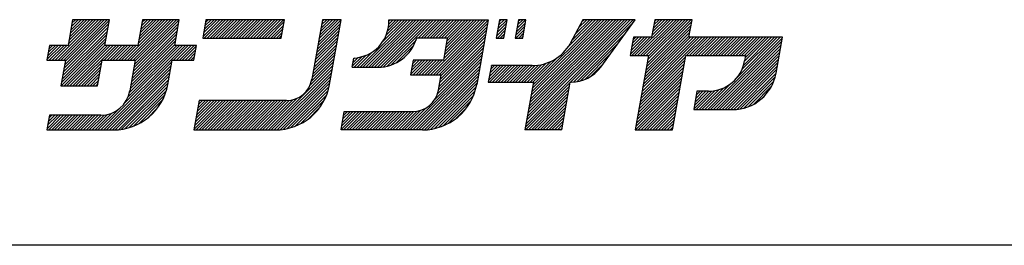
# Model space of a CAD drawing. Extents: x -129 to 128, y -103 to 97.
# Drawn here: x -86 to -44, y -97 to -87 of the extents above; entities that cross this region are included whole.
import ezdxf

# ---------------------------------------------------------------- set-up
doc = ezdxf.new("R2010")
doc.units = 0
doc.header["$LTSCALE"] = 0.25
doc.layers.add('LAYER0016', color=7, linetype='CONTINUOUS')

msp = doc.modelspace()

# ---------------------------------------------------------------- linework, layer by layer
at = {"layer": 'LAYER0016', "color": 3, "linetype": 'CONTINUOUS'}
for p, q in [((-84.568, -89.015), (-82.825, -87.273)), ((-84.568, -89.015), (-82.825, -87.273)), ((-84.443, -89.015), (-82.701, -87.273)), ((-84.443, -89.015), (-82.701, -87.273)), ((-84.319, -89.015), (-82.576, -87.273)), ((-84.319, -89.015), (-82.576, -87.273)), ((-84.194, -89.015), (-82.452, -87.273)), ((-84.194, -89.015), (-82.452, -87.273)), ((-84.161, -89.231), (-82.238, -87.308)), ((-84.161, -89.231), (-82.238, -87.308)), ((-84.134, -89.08), (-82.327, -87.273)), ((-84.134, -89.08), (-82.327, -87.273)), ((-83.816, -87.273), (-84.011, -88.382)), ((-84.001, -88.324), (-82.95, -87.273)), ((-84.001, -88.324), (-82.95, -87.273)), ((-83.975, -88.173), (-83.074, -87.273)), ((-83.975, -88.173), (-83.074, -87.273)), ((-83.948, -88.022), (-83.199, -87.273)), ((-83.948, -88.022), (-83.199, -87.273)), ((-83.921, -87.871), (-83.323, -87.273)), ((-83.921, -87.871), (-83.323, -87.273)), ((-83.895, -87.72), (-83.448, -87.273)), ((-83.895, -87.72), (-83.448, -87.273)), ((-83.868, -87.569), (-83.572, -87.273)), ((-83.868, -87.569), (-83.572, -87.273)), ((-83.841, -87.418), (-83.696, -87.273)), ((-83.841, -87.418), (-83.696, -87.273)), ((-82.232, -87.273), (-83.816, -87.273)), ((-82.427, -88.382), (-82.232, -87.273)), ((-81.581, -89.015), (-79.838, -87.273)), ((-81.581, -89.015), (-79.838, -87.273)), ((-81.456, -89.015), (-79.714, -87.273)), ((-81.456, -89.015), (-79.714, -87.273)), ((-81.332, -89.015), (-79.59, -87.273)), ((-81.332, -89.015), (-79.59, -87.273)), ((-81.208, -89.015), (-79.465, -87.273)), ((-81.208, -89.015), (-79.465, -87.273)), ((-81.147, -89.203), (-79.223, -87.28)), ((-81.147, -89.203), (-79.223, -87.28)), ((-81.12, -89.052), (-79.341, -87.273)), ((-81.12, -89.052), (-79.341, -87.273)), ((-80.806, -87.273), (-81.002, -88.382)), ((-80.987, -88.297), (-79.963, -87.273)), ((-80.987, -88.297), (-79.963, -87.273)), ((-80.96, -88.145), (-80.087, -87.273)), ((-80.96, -88.145), (-80.087, -87.273)), ((-80.933, -87.994), (-80.212, -87.273)), ((-80.933, -87.994), (-80.212, -87.273)), ((-80.907, -87.843), (-80.336, -87.273)), ((-80.907, -87.843), (-80.336, -87.273)), ((-80.88, -87.692), (-80.461, -87.273)), ((-80.88, -87.692), (-80.461, -87.273)), ((-80.853, -87.541), (-80.585, -87.273)), ((-80.853, -87.541), (-80.585, -87.273)), ((-80.827, -87.39), (-80.71, -87.273)), ((-80.827, -87.39), (-80.71, -87.273)), ((-79.222, -87.273), (-80.806, -87.273)), ((-79.418, -88.382), (-79.222, -87.273)), ((-78.071, -87.273), (-78.21, -88.065)), ((-78.198, -87.997), (-77.474, -87.273)), ((-78.198, -87.997), (-77.474, -87.273)), ((-78.172, -87.846), (-77.598, -87.273)), ((-78.172, -87.846), (-77.598, -87.273)), ((-78.145, -87.695), (-77.723, -87.273)), ((-78.145, -87.695), (-77.723, -87.273)), ((-78.141, -88.065), (-77.349, -87.273)), ((-78.141, -88.065), (-77.349, -87.273)), ((-78.119, -87.544), (-77.847, -87.273)), ((-78.119, -87.544), (-77.847, -87.273)), ((-78.092, -87.393), (-77.972, -87.273)), ((-78.092, -87.393), (-77.972, -87.273)), ((-74.693, -87.273), (-78.071, -87.273)), ((-78.017, -88.065), (-77.225, -87.273)), ((-78.017, -88.065), (-77.225, -87.273)), ((-77.893, -88.065), (-77.101, -87.273)), ((-77.893, -88.065), (-77.101, -87.273)), ((-77.768, -88.065), (-76.976, -87.273)), ((-77.768, -88.065), (-76.976, -87.273)), ((-77.644, -88.065), (-76.852, -87.273)), ((-77.644, -88.065), (-76.852, -87.273)), ((-77.519, -88.065), (-76.727, -87.273)), ((-77.519, -88.065), (-76.727, -87.273)), ((-77.395, -88.065), (-76.603, -87.273)), ((-77.395, -88.065), (-76.603, -87.273)), ((-77.27, -88.065), (-76.478, -87.273)), ((-77.27, -88.065), (-76.478, -87.273)), ((-77.146, -88.065), (-76.354, -87.273)), ((-77.146, -88.065), (-76.354, -87.273)), ((-77.021, -88.065), (-76.229, -87.273)), ((-77.021, -88.065), (-76.229, -87.273)), ((-76.897, -88.065), (-76.105, -87.273)), ((-76.897, -88.065), (-76.105, -87.273)), ((-76.773, -88.065), (-75.981, -87.273)), ((-76.773, -88.065), (-75.981, -87.273)), ((-76.648, -88.065), (-75.856, -87.273)), ((-76.648, -88.065), (-75.856, -87.273)), ((-76.524, -88.065), (-75.732, -87.273)), ((-76.524, -88.065), (-75.732, -87.273)), ((-76.399, -88.065), (-75.607, -87.273)), ((-76.399, -88.065), (-75.607, -87.273)), ((-76.275, -88.065), (-75.483, -87.273)), ((-76.275, -88.065), (-75.483, -87.273)), ((-76.15, -88.065), (-75.358, -87.273)), ((-76.15, -88.065), (-75.358, -87.273)), ((-76.026, -88.065), (-75.234, -87.273)), ((-76.026, -88.065), (-75.234, -87.273)), ((-75.901, -88.065), (-75.109, -87.273)), ((-75.901, -88.065), (-75.109, -87.273)), ((-75.777, -88.065), (-74.985, -87.273)), ((-75.777, -88.065), (-74.985, -87.273)), ((-75.652, -88.065), (-74.86, -87.273)), ((-75.652, -88.065), (-74.86, -87.273)), ((-75.528, -88.065), (-74.736, -87.273)), ((-75.528, -88.065), (-74.736, -87.273)), ((-74.833, -88.065), (-74.693, -87.273)), ((-73.057, -87.273), (-73.51, -89.841)), ((-73.23, -88.256), (-72.254, -87.28)), ((-73.23, -88.256), (-72.254, -87.28)), ((-73.204, -88.105), (-72.371, -87.273)), ((-73.204, -88.105), (-72.371, -87.273)), ((-73.177, -87.954), (-72.496, -87.273)), ((-73.177, -87.954), (-72.496, -87.273)), ((-73.15, -87.803), (-72.62, -87.273)), ((-73.15, -87.803), (-72.62, -87.273)), ((-73.124, -87.652), (-72.745, -87.273)), ((-73.124, -87.652), (-72.745, -87.273)), ((-73.097, -87.501), (-72.869, -87.273)), ((-73.097, -87.501), (-72.869, -87.273)), ((-73.07, -87.349), (-72.994, -87.273)), ((-73.07, -87.349), (-72.994, -87.273)), ((-72.253, -87.273), (-73.057, -87.273)), ((-72.744, -90.061), (-72.253, -87.273)), ((-71.435, -89.323), (-69.385, -87.273)), ((-71.435, -89.323), (-69.385, -87.273)), ((-71.31, -89.323), (-69.26, -87.273)), ((-71.31, -89.323), (-69.26, -87.273)), ((-71.186, -89.323), (-69.136, -87.273)), ((-71.186, -89.323), (-69.136, -87.273)), ((-71.061, -89.323), (-69.011, -87.273)), ((-71.061, -89.323), (-69.011, -87.273)), ((-70.937, -89.323), (-68.887, -87.273)), ((-70.937, -89.323), (-68.887, -87.273)), ((-70.812, -89.323), (-68.762, -87.273)), ((-70.812, -89.323), (-68.762, -87.273)), ((-70.688, -89.323), (-68.638, -87.273)), ((-70.688, -89.323), (-68.638, -87.273)), ((-70.56, -89.319), (-68.513, -87.273)), ((-70.56, -89.319), (-68.513, -87.273)), ((-70.463, -88.226), (-69.509, -87.273)), ((-70.463, -88.226), (-69.509, -87.273)), ((-70.421, -89.305), (-68.389, -87.273)), ((-70.421, -89.305), (-68.389, -87.273)), ((-70.317, -87.956), (-69.634, -87.273)), ((-70.317, -87.956), (-69.634, -87.273)), ((-70.268, -89.276), (-68.265, -87.273)), ((-70.268, -89.276), (-68.265, -87.273)), ((-70.251, -87.766), (-69.758, -87.273)), ((-70.251, -87.766), (-69.758, -87.273)), ((-70.215, -87.606), (-69.882, -87.273)), ((-70.215, -87.606), (-69.882, -87.273)), ((-70.198, -87.464), (-70.007, -87.273)), ((-70.198, -87.464), (-70.007, -87.273)), ((-70.193, -87.335), (-70.131, -87.273)), ((-70.193, -87.335), (-70.131, -87.273)), ((-70.193, -87.343), (-70.193, -87.273)), ((-70.193, -87.273), (-65.917, -87.273)), ((-68.932, -88.065), (-68.14, -87.273)), ((-68.932, -88.065), (-68.14, -87.273)), ((-68.808, -88.065), (-68.016, -87.273)), ((-68.808, -88.065), (-68.016, -87.273)), ((-68.683, -88.065), (-67.891, -87.273)), ((-68.683, -88.065), (-67.891, -87.273)), ((-68.559, -88.065), (-67.767, -87.273)), ((-68.559, -88.065), (-67.767, -87.273)), ((-68.434, -88.065), (-67.642, -87.273)), ((-68.434, -88.065), (-67.642, -87.273)), ((-68.4, -89.649), (-66.024, -87.273)), ((-68.4, -89.649), (-66.024, -87.273)), ((-68.31, -88.065), (-67.518, -87.273)), ((-68.31, -88.065), (-67.518, -87.273)), ((-68.276, -89.649), (-65.92, -87.293)), ((-68.276, -89.649), (-65.92, -87.293)), ((-68.185, -88.065), (-67.393, -87.273)), ((-68.185, -88.065), (-67.393, -87.273)), ((-68.061, -88.065), (-67.269, -87.273)), ((-68.061, -88.065), (-67.269, -87.273)), ((-67.936, -88.065), (-67.144, -87.273)), ((-67.936, -88.065), (-67.144, -87.273)), ((-67.82, -88.944), (-66.149, -87.273)), ((-67.82, -88.944), (-66.149, -87.273)), ((-67.812, -88.065), (-67.02, -87.273)), ((-67.812, -88.065), (-67.02, -87.273)), ((-67.793, -88.792), (-66.273, -87.273)), ((-67.793, -88.792), (-66.273, -87.273)), ((-67.766, -88.641), (-66.398, -87.273)), ((-67.766, -88.641), (-66.398, -87.273)), ((-67.74, -88.49), (-66.522, -87.273)), ((-67.74, -88.49), (-66.522, -87.273)), ((-67.713, -88.339), (-66.647, -87.273)), ((-67.713, -88.339), (-66.647, -87.273)), ((-67.688, -88.065), (-66.896, -87.273)), ((-67.688, -88.065), (-66.896, -87.273)), ((-67.686, -88.188), (-66.771, -87.273)), ((-67.686, -88.188), (-66.771, -87.273)), ((-65.917, -87.273), (-66.408, -90.061)), ((-65.425, -87.273), (-65.565, -88.065)), ((-65.494, -87.666), (-65.104, -87.275)), ((-65.494, -87.666), (-65.104, -87.275)), ((-65.468, -87.514), (-65.226, -87.273)), ((-65.468, -87.514), (-65.226, -87.273)), ((-65.441, -87.363), (-65.351, -87.273)), ((-65.441, -87.363), (-65.351, -87.273)), ((-65.104, -87.273), (-65.425, -87.273)), ((-65.243, -88.065), (-65.104, -87.273)), ((-64.609, -87.273), (-64.749, -88.065)), ((-64.674, -87.644), (-64.303, -87.273)), ((-64.674, -87.644), (-64.303, -87.273)), ((-64.648, -87.493), (-64.428, -87.273)), ((-64.648, -87.493), (-64.428, -87.273)), ((-64.621, -87.342), (-64.552, -87.273)), ((-64.621, -87.342), (-64.552, -87.273)), ((-64.287, -87.273), (-64.609, -87.273)), ((-64.427, -88.065), (-64.287, -87.273)), ((-64.285, -91.756), (-59.802, -87.273)), ((-64.285, -91.756), (-59.802, -87.273)), ((-64.259, -91.605), (-59.926, -87.273)), ((-64.259, -91.605), (-59.926, -87.273)), ((-64.232, -91.454), (-60.051, -87.273)), ((-64.232, -91.454), (-60.051, -87.273)), ((-64.205, -91.303), (-60.175, -87.273)), ((-64.205, -91.303), (-60.175, -87.273)), ((-64.179, -91.152), (-60.3, -87.273)), ((-64.179, -91.152), (-60.3, -87.273)), ((-64.152, -91.001), (-60.424, -87.273)), ((-64.152, -91.001), (-60.424, -87.273)), ((-64.125, -90.85), (-60.549, -87.273)), ((-64.125, -90.85), (-60.549, -87.273)), ((-64.099, -90.698), (-60.673, -87.273)), ((-64.099, -90.698), (-60.673, -87.273)), ((-64.072, -90.547), (-60.798, -87.273)), ((-64.072, -90.547), (-60.798, -87.273)), ((-64.045, -90.396), (-60.922, -87.273)), ((-64.045, -90.396), (-60.922, -87.273)), ((-64.019, -90.245), (-61.046, -87.273)), ((-64.019, -90.245), (-61.046, -87.273)), ((-63.992, -90.094), (-61.171, -87.273)), ((-63.992, -90.094), (-61.171, -87.273)), ((-62.484, -88.461), (-61.295, -87.273)), ((-62.484, -88.461), (-61.295, -87.273)), ((-61.832, -87.273), (-62.381, -88.302)), ((-62.37, -89.966), (-59.677, -87.273)), ((-62.37, -89.966), (-59.677, -87.273)), ((-62.303, -88.156), (-61.42, -87.273)), ((-62.303, -88.156), (-61.42, -87.273)), ((-62.161, -87.89), (-61.544, -87.273)), ((-62.161, -87.89), (-61.544, -87.273)), ((-62.019, -87.623), (-61.669, -87.273)), ((-62.019, -87.623), (-61.669, -87.273)), ((-61.877, -87.357), (-61.793, -87.273)), ((-61.877, -87.357), (-61.793, -87.273)), ((-59.581, -87.273), (-61.832, -87.273)), ((-61.068, -89.314), (-59.581, -87.273)), ((-59.607, -88.82), (-58.06, -87.273)), ((-59.607, -88.82), (-58.06, -87.273)), ((-59.483, -88.82), (-57.935, -87.273)), ((-59.483, -88.82), (-57.935, -87.273)), ((-59.358, -88.82), (-57.811, -87.273)), ((-59.358, -88.82), (-57.811, -87.273)), ((-59.234, -88.82), (-57.686, -87.273)), ((-59.234, -88.82), (-57.686, -87.273)), ((-59.109, -88.82), (-57.562, -87.273)), ((-59.109, -88.82), (-57.562, -87.273)), ((-59.102, -89.311), (-57.149, -87.358)), ((-59.102, -89.311), (-57.149, -87.358)), ((-59.075, -89.16), (-57.188, -87.273)), ((-59.075, -89.16), (-57.188, -87.273)), ((-59.049, -89.009), (-57.313, -87.273)), ((-59.049, -89.009), (-57.313, -87.273)), ((-59.022, -88.858), (-57.437, -87.273)), ((-59.022, -88.858), (-57.437, -87.273)), ((-58.743, -87.273), (-58.876, -88.028)), ((-58.862, -87.951), (-58.184, -87.273)), ((-58.862, -87.951), (-58.184, -87.273)), ((-58.836, -87.8), (-58.308, -87.273)), ((-58.836, -87.8), (-58.308, -87.273)), ((-58.809, -87.649), (-58.433, -87.273)), ((-58.809, -87.649), (-58.433, -87.273)), ((-58.782, -87.498), (-58.557, -87.273)), ((-58.782, -87.498), (-58.557, -87.273)), ((-58.756, -87.347), (-58.682, -87.273)), ((-58.756, -87.347), (-58.682, -87.273)), ((-57.134, -87.273), (-58.743, -87.273)), ((-57.268, -88.028), (-57.134, -87.273)), ((-84.241, -89.684), (-82.318, -87.761)), ((-84.241, -89.684), (-82.318, -87.761)), ((-84.214, -89.533), (-82.291, -87.61)), ((-84.214, -89.533), (-82.291, -87.61)), ((-84.188, -89.382), (-82.265, -87.459)), ((-84.188, -89.382), (-82.265, -87.459)), ((-81.226, -89.656), (-79.303, -87.733)), ((-81.226, -89.656), (-79.303, -87.733)), ((-81.2, -89.505), (-79.277, -87.582)), ((-81.2, -89.505), (-79.277, -87.582)), ((-81.173, -89.354), (-79.25, -87.431)), ((-81.173, -89.354), (-79.25, -87.431)), ((-75.404, -88.065), (-74.71, -87.372)), ((-75.404, -88.065), (-74.71, -87.372)), ((-75.279, -88.065), (-74.737, -87.523)), ((-75.279, -88.065), (-74.737, -87.523)), ((-75.155, -88.065), (-74.764, -87.674)), ((-75.155, -88.065), (-74.764, -87.674)), ((-73.31, -88.709), (-72.334, -87.733)), ((-73.31, -88.709), (-72.334, -87.733)), ((-73.283, -88.558), (-72.307, -87.582)), ((-73.283, -88.558), (-72.307, -87.582)), ((-73.257, -88.407), (-72.28, -87.431)), ((-73.257, -88.407), (-72.28, -87.431)), ((-68.152, -89.649), (-65.947, -87.444)), ((-68.152, -89.649), (-65.947, -87.444)), ((-68.027, -89.649), (-65.973, -87.595)), ((-68.027, -89.649), (-65.973, -87.595)), ((-67.953, -89.699), (-66, -87.746)), ((-67.953, -89.699), (-66, -87.746)), ((-65.548, -87.968), (-65.157, -87.577)), ((-65.548, -87.968), (-65.157, -87.577)), ((-65.521, -87.817), (-65.131, -87.426)), ((-65.521, -87.817), (-65.131, -87.426)), ((-65.52, -88.065), (-65.184, -87.728)), ((-65.52, -88.065), (-65.184, -87.728)), ((-64.728, -87.946), (-64.337, -87.555)), ((-64.728, -87.946), (-64.337, -87.555)), ((-64.722, -88.065), (-64.364, -87.706)), ((-64.722, -88.065), (-64.364, -87.706)), ((-64.701, -87.795), (-64.311, -87.404)), ((-64.701, -87.795), (-64.311, -87.404)), ((-62.242, -89.962), (-59.655, -87.375)), ((-62.242, -89.962), (-59.655, -87.375)), ((-59.155, -89.613), (-57.203, -87.66)), ((-59.155, -89.613), (-57.203, -87.66)), ((-59.129, -89.462), (-57.176, -87.509)), ((-59.129, -89.462), (-57.176, -87.509)), ((-84.294, -89.986), (-82.371, -88.063)), ((-84.294, -89.986), (-82.371, -88.063)), ((-84.268, -89.835), (-82.344, -87.912)), ((-84.268, -89.835), (-82.344, -87.912)), ((-81.306, -90.11), (-79.383, -88.187)), ((-81.306, -90.11), (-79.383, -88.187)), ((-81.28, -89.959), (-79.357, -88.035)), ((-81.28, -89.959), (-79.357, -88.035)), ((-81.253, -89.807), (-79.33, -87.884)), ((-81.253, -89.807), (-79.33, -87.884)), ((-78.21, -88.065), (-74.833, -88.065)), ((-75.03, -88.065), (-74.79, -87.825)), ((-75.03, -88.065), (-74.79, -87.825)), ((-74.906, -88.065), (-74.817, -87.976)), ((-74.906, -88.065), (-74.817, -87.976)), ((-73.39, -89.163), (-72.414, -88.186)), ((-73.39, -89.163), (-72.414, -88.186)), ((-73.363, -89.011), (-72.387, -88.035)), ((-73.363, -89.011), (-72.387, -88.035)), ((-73.337, -88.86), (-72.36, -87.884)), ((-73.337, -88.86), (-72.36, -87.884)), ((-70.092, -89.225), (-69.024, -88.157)), ((-70.092, -89.225), (-69.024, -88.157)), ((-67.665, -88.065), (-68.995, -88.065)), ((-68.033, -90.152), (-66.08, -88.2)), ((-68.033, -90.152), (-66.08, -88.2)), ((-68.006, -90.001), (-66.053, -88.048)), ((-68.006, -90.001), (-66.053, -88.048)), ((-67.979, -89.85), (-66.027, -87.897)), ((-67.979, -89.85), (-66.027, -87.897)), ((-67.832, -89.015), (-67.665, -88.065)), ((-65.565, -88.065), (-65.243, -88.065)), ((-65.396, -88.065), (-65.21, -87.879)), ((-65.396, -88.065), (-65.21, -87.879)), ((-65.271, -88.065), (-65.237, -88.03)), ((-65.271, -88.065), (-65.237, -88.03)), ((-64.749, -88.065), (-64.427, -88.065)), ((-64.598, -88.065), (-64.39, -87.858)), ((-64.598, -88.065), (-64.39, -87.858)), ((-64.473, -88.065), (-64.417, -88.009)), ((-64.473, -88.065), (-64.417, -88.009)), ((-62.102, -89.946), (-59.989, -87.833)), ((-62.102, -89.946), (-59.989, -87.833)), ((-59.662, -88.028), (-59.801, -88.82)), ((-59.79, -88.754), (-59.064, -88.028)), ((-59.79, -88.754), (-59.064, -88.028)), ((-59.763, -88.603), (-59.189, -88.028)), ((-59.763, -88.603), (-59.189, -88.028)), ((-59.736, -88.452), (-59.313, -88.028)), ((-59.736, -88.452), (-59.313, -88.028)), ((-59.732, -88.82), (-58.94, -88.028)), ((-59.732, -88.82), (-58.94, -88.028)), ((-59.71, -88.301), (-59.437, -88.028)), ((-59.71, -88.301), (-59.437, -88.028)), ((-59.683, -88.15), (-59.562, -88.028)), ((-59.683, -88.15), (-59.562, -88.028)), ((-58.876, -88.028), (-59.662, -88.028)), ((-59.342, -90.671), (-56.7, -88.028)), ((-59.342, -90.671), (-56.7, -88.028)), ((-59.315, -90.52), (-56.824, -88.028)), ((-59.315, -90.52), (-56.824, -88.028)), ((-59.289, -90.369), (-56.948, -88.028)), ((-59.289, -90.369), (-56.948, -88.028)), ((-59.262, -90.217), (-57.073, -88.028)), ((-59.262, -90.217), (-57.073, -88.028)), ((-59.235, -90.066), (-57.197, -88.028)), ((-59.235, -90.066), (-57.197, -88.028)), ((-59.209, -89.915), (-57.256, -87.963)), ((-59.209, -89.915), (-57.256, -87.963)), ((-59.182, -89.764), (-57.229, -87.811)), ((-59.182, -89.764), (-57.229, -87.811)), ((-57.367, -88.82), (-56.575, -88.028)), ((-57.367, -88.82), (-56.575, -88.028)), ((-53.245, -88.028), (-57.268, -88.028)), ((-57.243, -88.82), (-56.451, -88.028)), ((-57.243, -88.82), (-56.451, -88.028)), ((-57.118, -88.82), (-56.326, -88.028)), ((-57.118, -88.82), (-56.326, -88.028)), ((-56.994, -88.82), (-56.202, -88.028)), ((-56.994, -88.82), (-56.202, -88.028)), ((-56.869, -88.82), (-56.077, -88.028)), ((-56.869, -88.82), (-56.077, -88.028)), ((-56.745, -88.82), (-55.953, -88.028)), ((-56.745, -88.82), (-55.953, -88.028)), ((-56.62, -88.82), (-55.828, -88.028)), ((-56.62, -88.82), (-55.828, -88.028)), ((-56.496, -88.82), (-55.704, -88.028)), ((-56.496, -88.82), (-55.704, -88.028)), ((-56.461, -91.15), (-53.339, -88.028)), ((-56.461, -91.15), (-53.339, -88.028)), ((-56.372, -88.82), (-55.58, -88.028)), ((-56.372, -88.82), (-55.58, -88.028)), ((-56.337, -91.15), (-53.251, -88.064)), ((-56.337, -91.15), (-53.251, -88.064)), ((-56.247, -88.82), (-55.455, -88.028)), ((-56.247, -88.82), (-55.455, -88.028)), ((-56.123, -88.82), (-55.331, -88.028)), ((-56.123, -88.82), (-55.331, -88.028)), ((-55.998, -88.82), (-55.206, -88.028)), ((-55.998, -88.82), (-55.206, -88.028)), ((-55.874, -88.82), (-55.082, -88.028)), ((-55.874, -88.82), (-55.082, -88.028)), ((-55.749, -88.82), (-54.957, -88.028)), ((-55.749, -88.82), (-54.957, -88.028)), ((-55.625, -88.82), (-54.833, -88.028)), ((-55.625, -88.82), (-54.833, -88.028)), ((-55.5, -88.82), (-54.708, -88.028)), ((-55.5, -88.82), (-54.708, -88.028)), ((-55.376, -88.82), (-54.584, -88.028)), ((-55.376, -88.82), (-54.584, -88.028)), ((-55.251, -88.82), (-54.459, -88.028)), ((-55.251, -88.82), (-54.459, -88.028)), ((-55.166, -89.731), (-53.464, -88.028)), ((-55.166, -89.731), (-53.464, -88.028)), ((-55.127, -88.82), (-54.335, -88.028)), ((-55.127, -88.82), (-54.335, -88.028)), ((-55.003, -88.82), (-54.211, -88.028)), ((-55.003, -88.82), (-54.211, -88.028)), ((-54.985, -89.425), (-53.588, -88.028)), ((-54.985, -89.425), (-53.588, -88.028)), ((-54.911, -89.227), (-53.713, -88.028)), ((-54.911, -89.227), (-53.713, -88.028)), ((-54.878, -88.82), (-54.086, -88.028)), ((-54.878, -88.82), (-54.086, -88.028)), ((-54.871, -89.063), (-53.837, -88.028)), ((-54.871, -89.063), (-53.837, -88.028)), ((-54.845, -88.911), (-53.962, -88.028)), ((-54.845, -88.911), (-53.962, -88.028)), ((-53.518, -89.58), (-53.245, -88.028)), ((-84.813, -88.382), (-84.925, -89.015)), ((-84.921, -88.995), (-84.307, -88.382)), ((-84.921, -88.995), (-84.307, -88.382)), ((-84.894, -88.844), (-84.432, -88.382)), ((-84.894, -88.844), (-84.432, -88.382)), ((-84.868, -88.693), (-84.556, -88.382)), ((-84.868, -88.693), (-84.556, -88.382)), ((-84.841, -88.542), (-84.681, -88.382)), ((-84.841, -88.542), (-84.681, -88.382)), ((-84.817, -89.015), (-84.183, -88.382)), ((-84.817, -89.015), (-84.183, -88.382)), ((-84.814, -88.391), (-84.805, -88.382)), ((-84.814, -88.391), (-84.805, -88.382)), ((-84.011, -88.382), (-84.813, -88.382)), ((-84.692, -89.015), (-84.059, -88.382)), ((-84.692, -89.015), (-84.059, -88.382)), ((-84.308, -90.124), (-82.398, -88.214)), ((-84.308, -90.124), (-82.398, -88.214)), ((-84.183, -90.124), (-82.424, -88.365)), ((-84.183, -90.124), (-82.424, -88.365)), ((-84.059, -90.124), (-82.316, -88.382)), ((-84.059, -90.124), (-82.316, -88.382)), ((-83.934, -90.124), (-82.192, -88.382)), ((-83.934, -90.124), (-82.192, -88.382)), ((-83.81, -90.124), (-82.067, -88.382)), ((-83.81, -90.124), (-82.067, -88.382)), ((-83.685, -90.124), (-81.943, -88.382)), ((-83.685, -90.124), (-81.943, -88.382)), ((-82.599, -92.025), (-78.956, -88.382)), ((-82.599, -92.025), (-78.956, -88.382)), ((-82.452, -89.015), (-81.818, -88.382)), ((-82.452, -89.015), (-81.818, -88.382)), ((-81.002, -88.382), (-82.427, -88.382)), ((-82.328, -89.015), (-81.694, -88.382)), ((-82.328, -89.015), (-81.694, -88.382)), ((-82.203, -89.015), (-81.57, -88.382)), ((-82.203, -89.015), (-81.57, -88.382)), ((-82.079, -89.015), (-81.445, -88.382)), ((-82.079, -89.015), (-81.445, -88.382)), ((-81.954, -89.015), (-81.321, -88.382)), ((-81.954, -89.015), (-81.321, -88.382)), ((-81.83, -89.015), (-81.196, -88.382)), ((-81.83, -89.015), (-81.196, -88.382)), ((-81.705, -89.015), (-81.072, -88.382)), ((-81.705, -89.015), (-81.072, -88.382)), ((-81.578, -90.879), (-79.081, -88.382)), ((-81.578, -90.879), (-79.081, -88.382)), ((-81.42, -90.596), (-79.205, -88.382)), ((-81.42, -90.596), (-79.205, -88.382)), ((-81.362, -90.414), (-79.329, -88.382)), ((-81.362, -90.414), (-79.329, -88.382)), ((-81.333, -90.261), (-79.41, -88.338)), ((-81.333, -90.261), (-79.41, -88.338)), ((-79.465, -89.015), (-78.832, -88.382)), ((-79.465, -89.015), (-78.832, -88.382)), ((-78.477, -88.382), (-79.418, -88.382)), ((-79.341, -89.015), (-78.707, -88.382)), ((-79.341, -89.015), (-78.707, -88.382)), ((-79.216, -89.015), (-78.583, -88.382)), ((-79.216, -89.015), (-78.583, -88.382)), ((-79.092, -89.015), (-78.481, -88.404)), ((-79.092, -89.015), (-78.481, -88.404)), ((-78.967, -89.015), (-78.507, -88.555)), ((-78.967, -89.015), (-78.507, -88.555)), ((-78.589, -89.015), (-78.477, -88.382)), ((-73.443, -89.465), (-72.467, -88.488)), ((-73.443, -89.465), (-72.467, -88.488)), ((-73.417, -89.314), (-72.44, -88.337)), ((-73.417, -89.314), (-72.44, -88.337)), ((-69.874, -89.131), (-69.118, -88.375)), ((-69.874, -89.131), (-69.118, -88.375)), ((-68.1, -90.468), (-66.133, -88.502)), ((-68.1, -90.468), (-66.133, -88.502)), ((-68.059, -90.303), (-66.107, -88.351)), ((-68.059, -90.303), (-66.107, -88.351)), ((-61.945, -89.913), (-60.323, -88.291)), ((-61.945, -89.913), (-60.323, -88.291)), ((-56.213, -91.15), (-53.278, -88.216)), ((-56.213, -91.15), (-53.278, -88.216)), ((-56.088, -91.15), (-53.304, -88.367)), ((-56.088, -91.15), (-53.304, -88.367)), ((-55.964, -91.15), (-53.331, -88.518)), ((-55.964, -91.15), (-53.331, -88.518)), ((-84.925, -89.015), (-84.123, -89.015)), ((-84.123, -89.015), (-84.319, -90.124)), ((-82.735, -90.124), (-82.539, -89.015)), ((-82.539, -89.015), (-81.113, -89.015)), ((-81.113, -89.015), (-81.348, -90.344)), ((-79.714, -90.061), (-79.529, -89.015)), ((-79.529, -89.015), (-78.589, -89.015)), ((-78.843, -89.015), (-78.534, -88.706)), ((-78.843, -89.015), (-78.534, -88.706)), ((-78.719, -89.015), (-78.561, -88.857)), ((-78.719, -89.015), (-78.561, -88.857)), ((-78.594, -89.015), (-78.587, -89.009)), ((-78.594, -89.015), (-78.587, -89.009)), ((-73.527, -89.922), (-72.547, -88.942)), ((-73.527, -89.922), (-72.547, -88.942)), ((-73.497, -89.767), (-72.52, -88.791)), ((-73.497, -89.767), (-72.52, -88.791)), ((-73.47, -89.616), (-72.494, -88.639)), ((-73.47, -89.616), (-72.494, -88.639)), ((-71.776, -89.323), (-71.706, -88.925)), ((-71.769, -89.284), (-71.355, -88.869)), ((-71.769, -89.284), (-71.355, -88.869)), ((-71.743, -89.133), (-71.515, -88.905)), ((-71.743, -89.133), (-71.515, -88.905)), ((-71.716, -88.982), (-71.656, -88.922)), ((-71.716, -88.982), (-71.656, -88.922)), ((-71.684, -89.323), (-71.164, -88.803)), ((-71.684, -89.323), (-71.164, -88.803)), ((-71.559, -89.323), (-70.894, -88.658)), ((-71.559, -89.323), (-70.894, -88.658)), ((-69.407, -92.025), (-66.187, -88.804)), ((-69.407, -92.025), (-66.187, -88.804)), ((-69.283, -92.025), (-66.213, -88.955)), ((-69.283, -92.025), (-66.213, -88.955)), ((-69.149, -89.015), (-69.261, -89.649)), ((-69.259, -89.636), (-68.638, -89.015)), ((-69.259, -89.636), (-68.638, -89.015)), ((-69.232, -89.485), (-68.762, -89.015)), ((-69.232, -89.485), (-68.762, -89.015)), ((-69.205, -89.334), (-68.887, -89.015)), ((-69.205, -89.334), (-68.887, -89.015)), ((-69.179, -89.183), (-69.011, -89.015)), ((-69.179, -89.183), (-69.011, -89.015)), ((-69.152, -89.032), (-69.136, -89.015)), ((-69.152, -89.032), (-69.136, -89.015)), ((-67.832, -89.015), (-69.149, -89.015)), ((-69.147, -89.649), (-68.514, -89.015)), ((-69.147, -89.649), (-68.514, -89.015)), ((-69.023, -89.649), (-68.389, -89.015)), ((-69.023, -89.649), (-68.389, -89.015)), ((-68.898, -89.649), (-68.265, -89.015)), ((-68.898, -89.649), (-68.265, -89.015)), ((-68.774, -89.649), (-68.14, -89.015)), ((-68.774, -89.649), (-68.14, -89.015)), ((-68.649, -89.649), (-68.016, -89.015)), ((-68.649, -89.649), (-68.016, -89.015)), ((-68.525, -89.649), (-67.891, -89.015)), ((-68.525, -89.649), (-67.891, -89.015)), ((-68.205, -90.698), (-66.16, -88.653)), ((-68.205, -90.698), (-66.16, -88.653)), ((-63.988, -89.966), (-62.918, -88.895)), ((-63.988, -89.966), (-62.918, -88.895)), ((-61.759, -89.852), (-60.657, -88.75)), ((-61.759, -89.852), (-60.657, -88.75)), ((-59.801, -88.82), (-59.016, -88.82)), ((-59.016, -88.82), (-59.581, -92.025)), ((-59.395, -90.973), (-57.442, -89.02)), ((-59.395, -90.973), (-57.442, -89.02)), ((-59.368, -90.822), (-57.416, -88.869)), ((-59.368, -90.822), (-57.416, -88.869)), ((-57.972, -92.025), (-57.407, -88.82)), ((-57.407, -88.82), (-54.829, -88.82)), ((-55.839, -91.15), (-53.358, -88.669)), ((-55.839, -91.15), (-53.358, -88.669)), ((-55.715, -91.15), (-53.384, -88.82)), ((-55.715, -91.15), (-53.384, -88.82)), ((-55.59, -91.15), (-53.411, -88.971)), ((-55.59, -91.15), (-53.411, -88.971)), ((-54.829, -88.82), (-54.869, -89.05)), ((-83.561, -90.124), (-82.558, -89.121)), ((-83.561, -90.124), (-82.558, -89.121)), ((-83.436, -90.124), (-82.584, -89.272)), ((-83.436, -90.124), (-82.584, -89.272)), ((-83.312, -90.124), (-82.611, -89.423)), ((-83.312, -90.124), (-82.611, -89.423)), ((-82.475, -92.025), (-79.543, -89.093)), ((-82.475, -92.025), (-79.543, -89.093)), ((-82.35, -92.025), (-79.57, -89.244)), ((-82.35, -92.025), (-79.57, -89.244)), ((-82.226, -92.025), (-79.596, -89.395)), ((-82.226, -92.025), (-79.596, -89.395)), ((-75.381, -92.025), (-72.6, -89.244)), ((-75.381, -92.025), (-72.6, -89.244)), ((-75.257, -92.025), (-72.627, -89.395)), ((-75.257, -92.025), (-72.627, -89.395)), ((-73.596, -90.115), (-72.573, -89.093)), ((-73.596, -90.115), (-72.573, -89.093)), ((-71.776, -89.323), (-70.669, -89.323)), ((-69.159, -92.025), (-66.24, -89.106)), ((-69.159, -92.025), (-66.24, -89.106)), ((-69.034, -92.025), (-66.266, -89.257)), ((-69.034, -92.025), (-66.266, -89.257)), ((-68.91, -92.025), (-66.293, -89.408)), ((-68.91, -92.025), (-66.293, -89.408)), ((-65.777, -89.253), (-65.917, -89.966)), ((-65.901, -89.888), (-65.267, -89.253)), ((-65.901, -89.888), (-65.267, -89.253)), ((-65.871, -89.733), (-65.391, -89.253)), ((-65.871, -89.733), (-65.391, -89.253)), ((-65.855, -89.966), (-65.142, -89.253)), ((-65.855, -89.966), (-65.142, -89.253)), ((-65.841, -89.578), (-65.515, -89.253)), ((-65.841, -89.578), (-65.515, -89.253)), ((-65.81, -89.423), (-65.64, -89.253)), ((-65.81, -89.423), (-65.64, -89.253)), ((-65.78, -89.268), (-65.764, -89.253)), ((-65.78, -89.268), (-65.764, -89.253)), ((-64.027, -89.253), (-65.777, -89.253)), ((-65.73, -89.966), (-65.018, -89.253)), ((-65.73, -89.966), (-65.018, -89.253)), ((-65.606, -89.966), (-64.893, -89.253)), ((-65.606, -89.966), (-64.893, -89.253)), ((-65.482, -89.966), (-64.769, -89.253)), ((-65.482, -89.966), (-64.769, -89.253)), ((-65.357, -89.966), (-64.644, -89.253)), ((-65.357, -89.966), (-64.644, -89.253)), ((-65.233, -89.966), (-64.52, -89.253)), ((-65.233, -89.966), (-64.52, -89.253)), ((-65.108, -89.966), (-64.395, -89.253)), ((-65.108, -89.966), (-64.395, -89.253)), ((-64.984, -89.966), (-64.271, -89.253)), ((-64.984, -89.966), (-64.271, -89.253)), ((-64.859, -89.966), (-64.146, -89.253)), ((-64.859, -89.966), (-64.146, -89.253)), ((-64.735, -89.966), (-64.022, -89.253)), ((-64.735, -89.966), (-64.022, -89.253)), ((-64.61, -89.966), (-63.893, -89.248)), ((-64.61, -89.966), (-63.893, -89.248)), ((-64.486, -89.966), (-63.753, -89.233)), ((-64.486, -89.966), (-63.753, -89.233)), ((-64.361, -89.966), (-63.6, -89.204)), ((-64.361, -89.966), (-63.6, -89.204)), ((-64.237, -89.966), (-63.427, -89.155)), ((-64.237, -89.966), (-63.427, -89.155)), ((-64.113, -89.966), (-63.22, -89.073)), ((-64.113, -89.966), (-63.22, -89.073)), ((-61.505, -89.722), (-60.991, -89.208)), ((-61.505, -89.722), (-60.991, -89.208)), ((-59.475, -91.426), (-57.522, -89.473)), ((-59.475, -91.426), (-57.522, -89.473)), ((-59.448, -91.275), (-57.496, -89.322)), ((-59.448, -91.275), (-57.496, -89.322)), ((-59.422, -91.124), (-57.469, -89.171)), ((-59.422, -91.124), (-57.469, -89.171)), ((-55.466, -91.15), (-53.437, -89.122)), ((-55.466, -91.15), (-53.437, -89.122)), ((-55.341, -91.15), (-53.464, -89.273)), ((-55.341, -91.15), (-53.464, -89.273)), ((-55.208, -91.142), (-53.491, -89.424)), ((-55.208, -91.142), (-53.491, -89.424)), ((-83.187, -90.124), (-82.638, -89.574)), ((-83.187, -90.124), (-82.638, -89.574)), ((-83.063, -90.124), (-82.664, -89.725)), ((-83.063, -90.124), (-82.664, -89.725)), ((-82.939, -90.124), (-82.691, -89.876)), ((-82.939, -90.124), (-82.691, -89.876)), ((-82.101, -92.025), (-79.623, -89.546)), ((-82.101, -92.025), (-79.623, -89.546)), ((-81.976, -92.023), (-79.65, -89.697)), ((-81.976, -92.023), (-79.65, -89.697)), ((-81.843, -92.015), (-79.676, -89.849)), ((-81.843, -92.015), (-79.676, -89.849)), ((-75.132, -92.025), (-72.653, -89.546)), ((-75.132, -92.025), (-72.653, -89.546)), ((-75.006, -92.023), (-72.68, -89.697)), ((-75.006, -92.023), (-72.68, -89.697)), ((-74.874, -92.015), (-72.707, -89.848)), ((-74.874, -92.015), (-72.707, -89.848)), ((-69.261, -89.649), (-67.944, -89.649)), ((-68.785, -92.025), (-66.32, -89.559)), ((-68.785, -92.025), (-66.32, -89.559)), ((-68.659, -92.023), (-66.346, -89.71)), ((-68.659, -92.023), (-66.346, -89.71)), ((-68.526, -92.014), (-66.373, -89.862)), ((-68.526, -92.014), (-66.373, -89.862)), ((-68.062, -90.317), (-67.944, -89.649)), ((-59.528, -91.728), (-57.576, -89.776)), ((-59.528, -91.728), (-57.576, -89.776)), ((-59.502, -91.577), (-57.549, -89.625)), ((-59.502, -91.577), (-57.549, -89.625)), ((-55.064, -91.122), (-53.517, -89.575)), ((-55.064, -91.122), (-53.517, -89.575)), ((-54.905, -91.088), (-53.552, -89.735)), ((-54.905, -91.088), (-53.552, -89.735)), ((-84.319, -90.124), (-82.735, -90.124)), ((-82.814, -90.124), (-82.717, -90.027)), ((-82.814, -90.124), (-82.717, -90.027)), ((-81.702, -91.998), (-79.703, -90)), ((-81.702, -91.998), (-79.703, -90)), ((-81.549, -91.971), (-79.732, -90.153)), ((-81.549, -91.971), (-79.732, -90.153)), ((-81.382, -91.928), (-79.775, -90.32)), ((-81.382, -91.928), (-79.775, -90.32)), ((-74.733, -91.999), (-72.733, -89.999)), ((-74.733, -91.999), (-72.733, -89.999)), ((-74.58, -91.971), (-72.762, -90.153)), ((-74.58, -91.971), (-72.762, -90.153)), ((-74.413, -91.928), (-72.805, -90.32)), ((-74.413, -91.928), (-72.805, -90.32)), ((-68.384, -91.997), (-66.4, -90.013)), ((-68.384, -91.997), (-66.4, -90.013)), ((-68.23, -91.968), (-66.429, -90.167)), ((-68.23, -91.968), (-66.429, -90.167)), ((-65.917, -89.966), (-63.97, -89.966)), ((-63.97, -89.966), (-64.333, -92.025)), ((-64.312, -91.907), (-62.389, -89.984)), ((-64.312, -91.907), (-62.389, -89.984)), ((-64.305, -92.025), (-62.415, -90.135)), ((-64.305, -92.025), (-62.415, -90.135)), ((-64.181, -92.025), (-62.442, -90.286)), ((-64.181, -92.025), (-62.442, -90.286)), ((-62.749, -92.025), (-62.386, -89.966)), ((-62.386, -89.966), (-62.348, -89.966)), ((-59.576, -92.025), (-57.629, -90.078)), ((-59.576, -92.025), (-57.629, -90.078)), ((-59.555, -91.879), (-57.602, -89.927)), ((-59.555, -91.879), (-57.602, -89.927)), ((-59.451, -92.025), (-57.656, -90.229)), ((-59.451, -92.025), (-57.656, -90.229)), ((-56.835, -91.15), (-55.977, -90.293)), ((-56.835, -91.15), (-55.977, -90.293)), ((-56.71, -91.15), (-55.779, -90.219)), ((-56.71, -91.15), (-55.779, -90.219)), ((-56.586, -91.15), (-55.472, -90.037)), ((-56.586, -91.15), (-55.472, -90.037)), ((-54.722, -91.029), (-53.61, -89.917)), ((-54.722, -91.029), (-53.61, -89.917)), ((-54.495, -90.927), (-53.713, -90.144)), ((-54.495, -90.927), (-53.713, -90.144)), ((-81.193, -91.863), (-79.839, -90.509)), ((-81.193, -91.863), (-79.839, -90.509)), ((-80.967, -91.762), (-79.941, -90.735)), ((-80.967, -91.762), (-79.941, -90.735)), ((-75.63, -92.025), (-74.329, -90.723)), ((-75.63, -92.025), (-74.329, -90.723)), ((-75.506, -92.025), (-74.136, -90.655)), ((-75.506, -92.025), (-74.136, -90.655)), ((-74.224, -91.864), (-72.869, -90.509)), ((-74.224, -91.864), (-72.869, -90.509)), ((-73.998, -91.762), (-72.971, -90.735)), ((-73.998, -91.762), (-72.971, -90.735)), ((-68.062, -91.923), (-66.474, -90.335)), ((-68.062, -91.923), (-66.474, -90.335)), ((-67.87, -91.857), (-66.54, -90.527)), ((-67.87, -91.857), (-66.54, -90.527)), ((-64.056, -92.025), (-62.469, -90.437)), ((-64.056, -92.025), (-62.469, -90.437)), ((-63.932, -92.025), (-62.495, -90.588)), ((-63.932, -92.025), (-62.495, -90.588)), ((-63.807, -92.025), (-62.522, -90.74)), ((-63.807, -92.025), (-62.522, -90.74)), ((-59.327, -92.025), (-57.682, -90.38)), ((-59.327, -92.025), (-57.682, -90.38)), ((-59.203, -92.025), (-57.709, -90.531)), ((-59.203, -92.025), (-57.709, -90.531)), ((-59.078, -92.025), (-57.735, -90.682)), ((-59.078, -92.025), (-57.735, -90.682)), ((-56.923, -90.358), (-57.063, -91.15)), ((-57.058, -91.125), (-56.285, -90.352)), ((-57.058, -91.125), (-56.285, -90.352)), ((-57.032, -90.974), (-56.416, -90.358)), ((-57.032, -90.974), (-56.416, -90.358)), ((-57.005, -90.823), (-56.541, -90.358)), ((-57.005, -90.823), (-56.541, -90.358)), ((-56.979, -90.672), (-56.665, -90.358)), ((-56.979, -90.672), (-56.665, -90.358)), ((-56.959, -91.15), (-56.141, -90.332)), ((-56.959, -91.15), (-56.141, -90.332)), ((-56.952, -90.521), (-56.789, -90.358)), ((-56.952, -90.521), (-56.789, -90.358)), ((-56.925, -90.37), (-56.914, -90.358)), ((-56.925, -90.37), (-56.914, -90.358)), ((-56.429, -90.358), (-56.923, -90.358)), ((-82.724, -92.025), (-81.84, -91.141)), ((-82.724, -92.025), (-81.84, -91.141)), ((-80.637, -91.556), (-80.146, -91.065)), ((-80.637, -91.556), (-80.146, -91.065)), ((-78.365, -90.758), (-78.589, -92.025)), ((-78.583, -91.99), (-77.35, -90.758)), ((-78.583, -91.99), (-77.35, -90.758)), ((-78.556, -91.839), (-77.474, -90.758)), ((-78.556, -91.839), (-77.474, -90.758)), ((-78.529, -91.688), (-77.599, -90.758)), ((-78.529, -91.688), (-77.599, -90.758)), ((-78.503, -91.537), (-77.723, -90.758)), ((-78.503, -91.537), (-77.723, -90.758)), ((-78.492, -92.025), (-77.225, -90.758)), ((-78.492, -92.025), (-77.225, -90.758)), ((-78.476, -91.386), (-77.847, -90.758)), ((-78.476, -91.386), (-77.847, -90.758)), ((-78.449, -91.235), (-77.972, -90.758)), ((-78.449, -91.235), (-77.972, -90.758)), ((-78.423, -91.084), (-78.096, -90.758)), ((-78.423, -91.084), (-78.096, -90.758)), ((-78.396, -90.933), (-78.221, -90.758)), ((-78.396, -90.933), (-78.221, -90.758)), ((-78.369, -90.782), (-78.345, -90.758)), ((-78.369, -90.782), (-78.345, -90.758)), ((-78.368, -92.025), (-77.101, -90.758)), ((-78.368, -92.025), (-77.101, -90.758)), ((-74.602, -90.758), (-78.365, -90.758)), ((-78.243, -92.025), (-76.976, -90.758)), ((-78.243, -92.025), (-76.976, -90.758)), ((-78.119, -92.025), (-76.852, -90.758)), ((-78.119, -92.025), (-76.852, -90.758)), ((-77.995, -92.025), (-76.727, -90.758)), ((-77.995, -92.025), (-76.727, -90.758)), ((-77.87, -92.025), (-76.603, -90.758)), ((-77.87, -92.025), (-76.603, -90.758)), ((-77.746, -92.025), (-76.478, -90.758)), ((-77.746, -92.025), (-76.478, -90.758)), ((-77.621, -92.025), (-76.354, -90.758)), ((-77.621, -92.025), (-76.354, -90.758)), ((-77.497, -92.025), (-76.23, -90.758)), ((-77.497, -92.025), (-76.23, -90.758)), ((-77.372, -92.025), (-76.105, -90.758)), ((-77.372, -92.025), (-76.105, -90.758)), ((-77.248, -92.025), (-75.981, -90.758)), ((-77.248, -92.025), (-75.981, -90.758)), ((-77.123, -92.025), (-75.856, -90.758)), ((-77.123, -92.025), (-75.856, -90.758)), ((-76.999, -92.025), (-75.732, -90.758)), ((-76.999, -92.025), (-75.732, -90.758)), ((-76.875, -92.025), (-75.607, -90.758)), ((-76.875, -92.025), (-75.607, -90.758)), ((-76.75, -92.025), (-75.483, -90.758)), ((-76.75, -92.025), (-75.483, -90.758)), ((-76.626, -92.025), (-75.358, -90.758)), ((-76.626, -92.025), (-75.358, -90.758)), ((-76.501, -92.025), (-75.234, -90.758)), ((-76.501, -92.025), (-75.234, -90.758)), ((-76.377, -92.025), (-75.11, -90.758)), ((-76.377, -92.025), (-75.11, -90.758)), ((-76.252, -92.025), (-74.985, -90.758)), ((-76.252, -92.025), (-74.985, -90.758)), ((-76.128, -92.025), (-74.861, -90.758)), ((-76.128, -92.025), (-74.861, -90.758)), ((-76.003, -92.025), (-74.736, -90.758)), ((-76.003, -92.025), (-74.736, -90.758)), ((-75.879, -92.025), (-74.612, -90.758)), ((-75.879, -92.025), (-74.612, -90.758)), ((-75.754, -92.025), (-74.481, -90.751)), ((-75.754, -92.025), (-74.481, -90.751)), ((-73.669, -91.557), (-73.176, -91.064)), ((-73.669, -91.557), (-73.176, -91.064)), ((-69.532, -92.025), (-68.58, -91.073)), ((-69.532, -92.025), (-68.58, -91.073)), ((-67.639, -91.75), (-66.647, -90.758)), ((-67.639, -91.75), (-66.647, -90.758)), ((-67.288, -91.523), (-66.874, -91.109)), ((-67.288, -91.523), (-66.874, -91.109)), ((-63.683, -92.025), (-62.549, -90.891)), ((-63.683, -92.025), (-62.549, -90.891)), ((-63.558, -92.025), (-62.575, -91.042)), ((-63.558, -92.025), (-62.575, -91.042)), ((-58.954, -92.025), (-57.762, -90.833)), ((-58.954, -92.025), (-57.762, -90.833)), ((-58.829, -92.025), (-57.789, -90.984)), ((-58.829, -92.025), (-57.789, -90.984)), ((-58.705, -92.025), (-57.815, -91.135)), ((-58.705, -92.025), (-57.815, -91.135)), ((-57.063, -91.15), (-55.39, -91.15)), ((-84.813, -91.391), (-84.925, -92.025)), ((-84.916, -91.977), (-84.33, -91.391)), ((-84.916, -91.977), (-84.33, -91.391)), ((-84.89, -91.826), (-84.455, -91.391)), ((-84.89, -91.826), (-84.455, -91.391)), ((-84.863, -91.675), (-84.579, -91.391)), ((-84.863, -91.675), (-84.579, -91.391)), ((-84.839, -92.025), (-84.206, -91.391)), ((-84.839, -92.025), (-84.206, -91.391)), ((-84.836, -91.524), (-84.704, -91.391)), ((-84.836, -91.524), (-84.704, -91.391)), ((-82.596, -91.391), (-84.813, -91.391)), ((-84.715, -92.025), (-84.081, -91.391)), ((-84.715, -92.025), (-84.081, -91.391)), ((-84.59, -92.025), (-83.957, -91.391)), ((-84.59, -92.025), (-83.957, -91.391)), ((-84.466, -92.025), (-83.832, -91.391)), ((-84.466, -92.025), (-83.832, -91.391)), ((-84.342, -92.025), (-83.708, -91.391)), ((-84.342, -92.025), (-83.708, -91.391)), ((-84.217, -92.025), (-83.584, -91.391)), ((-84.217, -92.025), (-83.584, -91.391)), ((-84.093, -92.025), (-83.459, -91.391)), ((-84.093, -92.025), (-83.459, -91.391)), ((-83.968, -92.025), (-83.335, -91.391)), ((-83.968, -92.025), (-83.335, -91.391)), ((-83.844, -92.025), (-83.21, -91.391)), ((-83.844, -92.025), (-83.21, -91.391)), ((-83.719, -92.025), (-83.086, -91.391)), ((-83.719, -92.025), (-83.086, -91.391)), ((-83.595, -92.025), (-82.961, -91.391)), ((-83.595, -92.025), (-82.961, -91.391)), ((-83.47, -92.025), (-82.837, -91.391)), ((-83.47, -92.025), (-82.837, -91.391)), ((-83.346, -92.025), (-82.712, -91.391)), ((-83.346, -92.025), (-82.712, -91.391)), ((-83.222, -92.025), (-82.588, -91.391)), ((-83.222, -92.025), (-82.588, -91.391)), ((-83.097, -92.025), (-82.456, -91.383)), ((-83.097, -92.025), (-82.456, -91.383)), ((-82.973, -92.025), (-82.305, -91.357)), ((-82.973, -92.025), (-82.305, -91.357)), ((-82.848, -92.025), (-82.123, -91.3)), ((-82.848, -92.025), (-82.123, -91.3)), ((-72.253, -92.025), (-72.113, -91.233)), ((-72.249, -92.004), (-71.478, -91.233)), ((-72.249, -92.004), (-71.478, -91.233)), ((-72.222, -91.853), (-71.602, -91.233)), ((-72.222, -91.853), (-71.602, -91.233)), ((-72.196, -91.702), (-71.727, -91.233)), ((-72.196, -91.702), (-71.727, -91.233)), ((-72.169, -91.551), (-71.851, -91.233)), ((-72.169, -91.551), (-71.851, -91.233)), ((-72.145, -92.025), (-71.353, -91.233)), ((-72.145, -92.025), (-71.353, -91.233)), ((-72.142, -91.399), (-71.976, -91.233)), ((-72.142, -91.399), (-71.976, -91.233)), ((-72.116, -91.248), (-72.1, -91.233)), ((-72.116, -91.248), (-72.1, -91.233)), ((-72.113, -91.233), (-69.154, -91.233)), ((-72.021, -92.025), (-71.229, -91.233)), ((-72.021, -92.025), (-71.229, -91.233)), ((-71.896, -92.025), (-71.104, -91.233)), ((-71.896, -92.025), (-71.104, -91.233)), ((-71.772, -92.025), (-70.98, -91.233)), ((-71.772, -92.025), (-70.98, -91.233)), ((-71.648, -92.025), (-70.856, -91.233)), ((-71.648, -92.025), (-70.856, -91.233)), ((-71.523, -92.025), (-70.731, -91.233)), ((-71.523, -92.025), (-70.731, -91.233)), ((-71.399, -92.025), (-70.607, -91.233)), ((-71.399, -92.025), (-70.607, -91.233)), ((-71.274, -92.025), (-70.482, -91.233)), ((-71.274, -92.025), (-70.482, -91.233)), ((-71.15, -92.025), (-70.358, -91.233)), ((-71.15, -92.025), (-70.358, -91.233)), ((-71.025, -92.025), (-70.233, -91.233)), ((-71.025, -92.025), (-70.233, -91.233)), ((-70.901, -92.025), (-70.109, -91.233)), ((-70.901, -92.025), (-70.109, -91.233)), ((-70.776, -92.025), (-69.984, -91.233)), ((-70.776, -92.025), (-69.984, -91.233)), ((-70.652, -92.025), (-69.86, -91.233)), ((-70.652, -92.025), (-69.86, -91.233)), ((-70.528, -92.025), (-69.736, -91.233)), ((-70.528, -92.025), (-69.736, -91.233)), ((-70.403, -92.025), (-69.611, -91.233)), ((-70.403, -92.025), (-69.611, -91.233)), ((-70.279, -92.025), (-69.487, -91.233)), ((-70.279, -92.025), (-69.487, -91.233)), ((-70.154, -92.025), (-69.362, -91.233)), ((-70.154, -92.025), (-69.362, -91.233)), ((-70.03, -92.025), (-69.238, -91.233)), ((-70.03, -92.025), (-69.238, -91.233)), ((-69.905, -92.025), (-69.112, -91.232)), ((-69.905, -92.025), (-69.112, -91.232)), ((-69.781, -92.025), (-68.974, -91.218)), ((-69.781, -92.025), (-68.974, -91.218)), ((-69.656, -92.025), (-68.81, -91.178)), ((-69.656, -92.025), (-68.81, -91.178)), ((-63.434, -92.025), (-62.602, -91.193)), ((-63.434, -92.025), (-62.602, -91.193)), ((-63.309, -92.025), (-62.629, -91.344)), ((-63.309, -92.025), (-62.629, -91.344)), ((-63.185, -92.025), (-62.655, -91.495)), ((-63.185, -92.025), (-62.655, -91.495)), ((-58.58, -92.025), (-57.842, -91.287)), ((-58.58, -92.025), (-57.842, -91.287)), ((-58.456, -92.025), (-57.869, -91.438)), ((-58.456, -92.025), (-57.869, -91.438)), ((-58.331, -92.025), (-57.895, -91.589)), ((-58.331, -92.025), (-57.895, -91.589)), ((-63.06, -92.025), (-62.682, -91.646)), ((-63.06, -92.025), (-62.682, -91.646)), ((-62.936, -92.025), (-62.708, -91.797)), ((-62.936, -92.025), (-62.708, -91.797)), ((-62.812, -92.025), (-62.735, -91.948)), ((-62.812, -92.025), (-62.735, -91.948)), ((-58.207, -92.025), (-57.922, -91.74)), ((-58.207, -92.025), (-57.922, -91.74)), ((-58.082, -92.025), (-57.949, -91.891)), ((-58.082, -92.025), (-57.949, -91.891)), ((-84.925, -92.025), (-82.054, -92.025)), ((-78.589, -92.025), (-75.084, -92.025)), ((-68.748, -92.025), (-72.253, -92.025)), ((-62.749, -92.025), (-64.333, -92.025)), ((-59.581, -92.025), (-57.972, -92.025))]:
    msp.add_line(p, q, dxfattribs=at)
at = {"layer": 'LAYER0016', "color": 7, "linetype": 'CONTINUOUS'}
msp.add_line((128.5, -97), (-128.5, -97), dxfattribs=at)
at = {"layer": 'LAYER0016', "color": 3, "linetype": 'CONTINUOUS'}
for centre, radius, start, end in [((-71.777, -87.343), 1.584, 272.5679, 0), ((-70.669, -87.581), 1.742, 270, 343.8633), ((-64.027, -87.352), 1.901, 270, 330), ((-56.429, -88.774), 1.584, 270, 350), ((-62.348, -88.382), 1.584, 270, 323.9255), ((-74.602, -89.649), 1.109, 270, 349.9999), ((-55.39, -89.25), 1.901, 270, 350.0001), ((-82.054, -89.649), 2.376, 270, 350), ((-75.084, -89.649), 2.376, 270, 350), ((-69.154, -90.124), 1.109, 270, 349.9999), ((-68.748, -89.649), 2.376, 270, 350), ((-82.596, -90.124), 1.267, 270, 350)]:
    msp.add_arc(centre, radius, start, end, dxfattribs=at)

doc.saveas('drawing.dxf')
